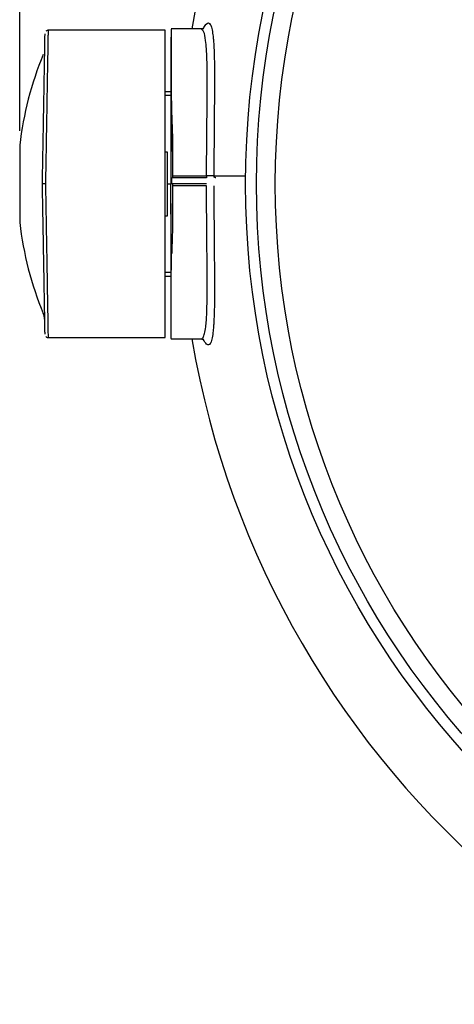
# Model space of a CAD drawing. Units: inches. Extents: x 0.3 to 33.9, y 0.2 to 21.6.
# Drawn here: x 12.9 to 14.1, y 1.6 to 4.2 of the extents above; entities that cross this region are included whole.
import ezdxf

# ---------------------------------------------------------------- set-up
doc = ezdxf.new("R2010")
doc.units = ezdxf.units.IN
doc.header["$MEASUREMENT"] = 0
doc.layers.add('FORMAT', color=7, linetype='Continuous')
doc.styles.add('SLDTEXTSTYLE0', font='TXT', dxfattribs={"width": 0.75})
doc.dimstyles.new('SLDDIMSTYLE0', dxfattribs={"dimtxt": 0.25, "dimasz": 0.236, "dimexe": 0, "dimexo": 0.0625, "dimgap": 0.0625, "dimtad": 1, "dimlfac": 3, "dimrnd": 1e-09, "dimzin": 12, "dimdsep": 46, "dimtxsty": 'SLDTEXTSTYLE0', "dimblk1": 'CLOSED', "dimblk2": 'CLOSED', "dimsah": 1, "dimcen": 0.09, "dimadec": 0, "dimazin": 3, "dimtfac": 1, "dimtofl": 0, "dimtmove": 0, "dimatfit": 3, "dimldrblk": 'CLOSED', "dimfxl": 0, "dimfrac": 2, "dimtolj": 1, "dimtzin": 12, "dimarcsym": 0})
doc.dimstyles.new('SLDDIMSTYLE1', dxfattribs={"dimtxt": 0.25, "dimasz": 0.236, "dimexe": 0, "dimexo": 0.0625, "dimgap": 0.0625, "dimtad": 1, "dimlfac": 3, "dimrnd": 1e-09, "dimzin": 4, "dimdsep": 46, "dimtxsty": 'SLDTEXTSTYLE0', "dimblk1": 'NONE', "dimblk2": 'CLOSED', "dimsah": 1, "dimcen": 0, "dimadec": 0, "dimazin": 1, "dimtfac": 1, "dimtmove": 0, "dimatfit": 3, "dimldrblk": 'NONE', "dimfxl": 0, "dimfrac": 2, "dimtolj": 1, "dimtzin": 12, "dimarcsym": 0})

# ---------------------------------------------------------------- blocks, each defined once
blk = doc.blocks.new('_CLOSED')
at = {"color": 0, "linetype": 'ByBlock', "lineweight": -2}
for p, q in [((-1, 0.166667), (0, 0)), ((-1, 0.166667), (-1, -0.166667)), ((0, 0), (-1, -0.166667)), ((0, 0), (-1, 0))]:
    blk.add_line(p, q, dxfattribs=at)
blk = doc.blocks.new('_D_2')
at = {"layer": 'FORMAT'}
for p, q in [((12.9212, 3.9394), (12.9212, 6.7034)), ((18.7512, 3.9394), (18.7512, 6.7034)), ((12.9212, 6.6644), (18.7512, 6.6644))]:
    blk.add_line(p, q, dxfattribs=at)
for centre, start, end in [((15.859, 6.8628), 153.4349, 206.5651), ((15.8965, 6.8628), 333.4349, 26.5651)]:
    blk.add_arc(centre, 0.4437, start, end, dxfattribs=at)
at = {"layer": 'FORMAT', "xscale": 0.236, "yscale": 0.236, "rotation": 180.0000000000004}
blk.add_blockref('_CLOSED', (12.9212, 6.6644, -0.5724), dxfattribs=at)
at = {"layer": 'FORMAT', "xscale": 0.236, "yscale": 0.236}
blk.add_blockref('_CLOSED', (18.7512, 6.6644, -0.5724), dxfattribs=at)
at = {"layer": 'FORMAT', "insert": (15.4621, 6.9867), "char_height": 0.25, "attachment_point": 1, "style": 'SLDTEXTSTYLE0'}
blk.add_mtext('17.49', dxfattribs=at)
blk = doc.blocks.new('_D_3')
at = {"layer": 'FORMAT'}
for q in [(13.6858, 5.0372), (19.9198, 1.438)]:
    blk.add_line((17.9866, 2.5541), q, dxfattribs=at)
for centre, radius, start, end in [((15.8362, 3.7957), 2.4831, 329.1002, 359.2158), ((19.2795, 2.0387), 0.448, 123.4349, 176.5651), ((19.6319, 1.8352), 0.448, 303.4349, 356.5651)]:
    blk.add_arc(centre, radius, start, end, dxfattribs=at)
at = {"layer": 'FORMAT', "xscale": 0.236, "yscale": 0.236, "rotation": 150.0000000000003}
blk.add_blockref('_CLOSED', (17.9866, 2.5541, -0.5724), dxfattribs=at)
at = {"layer": 'FORMAT', "char_height": 0.25, "attachment_point": 1, "rotation": 330, "style": 'SLDTEXTSTYLE0'}
for s, insert in [('%%c', (18.9934, 2.3446)), ('14.90', (19.3219, 2.1594))]:
    blk.add_mtext(s, dxfattribs=dict(at, insert=insert))
blk = doc.blocks.new('_NONE')

msp = doc.modelspace()

# ---------------------------------------------------------------- linework, layer by layer
at = {"color": 7, "linetype": 'Continuous', "lineweight": 25}
for p, q in [((13.3152, 4.2124), (12.999, 4.2124)), ((13.3152, 3.7957), (13.3152, 4.2124)), ((13.3313, 4.2154), (13.3306, 4.1733)), ((13.4127, 4.2157), (13.3313, 4.2157)), ((13.4131, 4.2157), (13.4127, 4.2155)), ((13.333, 3.9855), (13.3306, 3.8483)), ((12.9212, 3.8993), (12.9212, 3.6921)), ((13.3219, 3.8818), (13.3152, 3.8819)), ((13.3219, 3.7096), (13.3219, 3.8818)), ((13.3306, 3.8483), (13.3306, 3.7957)), ((13.3356, 3.8176), (13.4277, 3.8176)), ((13.3152, 3.379), (13.3152, 3.7957)), ((13.3219, 3.7957), (13.3306, 3.7957)), ((13.3306, 3.743), (13.3306, 3.7957)), ((13.3347, 3.7957), (13.3306, 3.7957)), ((13.3332, 3.7957), (13.3335, 3.8124)), ((13.3335, 3.8124), (13.3349, 3.8124)), ((13.4277, 3.7957), (13.3347, 3.7957)), ((13.4277, 3.8124), (13.3349, 3.8124)), ((13.4277, 3.7906), (13.3354, 3.7906)), ((13.3152, 3.7095), (13.3219, 3.7096)), ((12.999, 3.379), (13.3152, 3.379)), ((13.3313, 3.3757), (13.4127, 3.3757))]:
    msp.add_line(p, q, dxfattribs=at)
at = {"color": 1, "linetype": 'Continuous', "lineweight": 25}
for p, q in [((13.3152, 4.0359), (13.3301, 4.0359)), ((12.9212, 3.9004), (12.9212, 3.7957)), ((12.9212, 3.7957), (12.9212, 3.691)), ((13.3303, 3.5555), (13.3152, 3.5555))]:
    msp.add_line(p, q, dxfattribs=at)
at = {"color": 7, "linetype": 'Continuous', "lineweight": 25, "flags": 128}
msp.add_lwpolyline([(13.333, 3.6059), (13.3316, 3.6827), (13.3306, 3.743)], dxfattribs=at)
at = {"color": 7, "linetype": 'Continuous', "lineweight": 25}
for radius in [2.3028, 2.3028, 2.2731, 2.2222]:
    msp.add_circle((15.8362, 3.7957), radius, dxfattribs=at)
for centre, radius, start, end in [((15.8362, 3.7957), 2.4843, 9.7332, 170.2668), ((13.8326, 3.7957), 0.9174, 157.4901, 173.4454), ((12.9312, 3.8993), 0.01, 173.4459, 180), ((12.9312, 3.6921), 0.01, 180, 186.5541), ((13.8326, 3.7957), 0.9174, 186.5546, 202.5099), ((12.9466, 3.4285), 0.0417, 1, 22.5099), ((15.8362, 3.7957), 2.4843, 189.7332, 350.2668)]:
    msp.add_arc(centre, radius, start, end, dxfattribs=at)
for points, knots in [([(13.4183, 4.2154), (13.4183, 4.2154), (13.4191, 4.2176), (13.4159, 4.2166), (13.4128, 4.2157)], [0, 0, 0, 0, 0.001983, 1, 1, 1, 1]), ([(12.989, 4.2024), (12.989, 4.2024), (12.989, 4.2039), (12.9889, 4.1991), (12.9887, 4.1875), (12.9884, 4.1669), (12.9879, 4.139), (12.9873, 4.104), (12.9866, 4.0628), (12.9857, 4.0162), (12.9848, 3.965), (12.9839, 3.9104), (12.9829, 3.8536), (12.9822, 3.815), (12.9819, 3.7957)], [0, 0, 0, 0, 0.003352, 0.093982, 0.184609, 0.275236, 0.365868, 0.456508, 0.547146, 0.637774, 0.728375, 0.819226, 0.909593, 1, 1, 1, 1]), ([(12.9993, 4.2123), (12.9986, 4.2123), (12.9972, 4.2123), (12.9946, 4.2115), (12.993, 4.2103), (12.992, 4.2095)], [0, 0, 0, 0, 0.2651848, 0.5236502, 1, 1, 1, 1]), ([(13.3313, 4.2154), (13.3313, 4.2155), (13.3313, 4.2165), (13.3313, 4.2117), (13.3313, 4.1999), (13.3314, 4.1798), (13.3315, 4.152), (13.3315, 4.1228), (13.3316, 4.1011), (13.3317, 4.0876), (13.3318, 4.0746), (13.3318, 4.0621), (13.332, 4.0468), (13.3321, 4.0295), (13.3323, 4.0111), (13.3326, 3.9969), (13.3329, 3.9888), (13.333, 3.9855)], [0, 0, 0, 0, 0.011228, 0.141659, 0.262065, 0.372443, 0.51911, 0.643231, 0.687817, 0.729324, 0.767752, 0.803102, 0.835373, 0.8939, 0.940847, 0.976213, 1, 1, 1, 1]), ([(13.3306, 4.1733), (13.3306, 4.1736), (13.3306, 4.1752), (13.3306, 4.168), (13.3306, 4.151), (13.3306, 4.1232), (13.3306, 4.086), (13.3306, 4.0409), (13.3306, 3.9884), (13.3306, 3.9373), (13.3306, 3.8899), (13.3306, 3.8623), (13.3306, 3.8483)], [0, 0, 0, 0, 0.017725, 0.137266, 0.253437, 0.372977, 0.489148, 0.608688, 0.72486, 0.8444, 0.921717, 1, 1, 1, 1]), ([(13.4472, 4.1724), (13.4472, 4.1723), (13.4476, 4.1671), (13.4481, 4.1546), (13.4487, 4.134), (13.449, 4.112), (13.4491, 4.0881), (13.4491, 4.0619), (13.449, 4.0315), (13.4487, 4.0023), (13.4483, 3.9589), (13.4478, 3.8989), (13.4476, 3.8445), (13.4475, 3.8174)], [0, 0, 0, 0, 0.000725, 0.075954, 0.156323, 0.240426, 0.305948, 0.387625, 0.477868, 0.562873, 0.622033, 0.812057, 1, 1, 1, 1]), ([(13.3306, 4.0457), (13.3287, 4.0457), (13.3224, 4.0457), (13.3182, 4.0457), (13.3152, 4.0457)], [0, 0, 0, 0, 0.303586, 1, 1, 1, 1]), ([(13.333, 3.9855), (13.3335, 3.9722), (13.3346, 3.9458), (13.3355, 3.904), (13.3359, 3.8613), (13.3357, 3.8322), (13.3356, 3.8176)], [0, 0, 0, 0, 0.252426, 0.500004, 0.748691, 1, 1, 1, 1]), ([(13.3356, 3.8176), (13.3356, 3.8172), (13.3356, 3.8165), (13.3355, 3.8152), (13.3354, 3.8138), (13.3352, 3.8129), (13.335, 3.8124), (13.3349, 3.8124), (13.3349, 3.8124)], [0, 0, 0, 0, 0.138809, 0.268416, 0.4992, 0.718729, 0.874789, 1, 1, 1, 1]), ([(13.4475, 3.8174), (13.4469, 3.8174), (13.4457, 3.8175), (13.441, 3.8176), (13.4348, 3.8176), (13.4301, 3.8176), (13.4277, 3.8176)], [0, 0, 0, 0, 0.250034, 0.500253, 0.750295, 1, 1, 1, 1]), ([(13.4277, 3.8176), (13.4277, 3.8173), (13.4277, 3.8166), (13.4277, 3.8156), (13.4277, 3.8147), (13.4277, 3.8139), (13.4277, 3.8132), (13.4277, 3.8127), (13.4277, 3.8124), (13.4277, 3.8124), (13.4277, 3.8124)], [0, 0, 0, 0, 0.125, 0.2499989, 0.3750019, 0.4999973, 0.6249996, 0.7500064, 0.8750039, 1, 1, 1, 1]), ([(13.4525, 3.8124), (13.4518, 3.8124), (13.4509, 3.8125), (13.4497, 3.8132), (13.4489, 3.8138), (13.4483, 3.8146), (13.4477, 3.8158), (13.4476, 3.8168), (13.4475, 3.8174)], [0, 0, 0, 0, 0.241005, 0.37045, 0.502348, 0.633886, 0.762341, 1, 1, 1, 1]), ([(12.9919, 3.7957), (12.9911, 3.7957), (12.9895, 3.7957), (12.9868, 3.7957), (12.9842, 3.7957), (12.9822, 3.7957), (12.982, 3.7957), (12.9819, 3.7957)], [0, 0, 0, 0, 0.156709, 0.301479, 0.547847, 0.778895, 1, 1, 1, 1]), ([(12.9819, 3.7957), (12.9822, 3.7764), (12.9829, 3.7378), (12.9839, 3.681), (12.9848, 3.6264), (12.9857, 3.5752), (12.9866, 3.5286), (12.9873, 3.4874), (12.9879, 3.4524), (12.9884, 3.4245), (12.9887, 3.4039), (12.9889, 3.3923), (12.989, 3.3875), (12.989, 3.3889), (12.989, 3.3889)], [0, 0, 0, 0, 0.090585, 0.181142, 0.272311, 0.36324, 0.454138, 0.545032, 0.635948, 0.726854, 0.81775, 0.908649, 0.99955, 1, 1, 1, 1]), ([(13.3354, 3.7906), (13.3354, 3.7881), (13.3355, 3.7832), (13.3356, 3.7757), (13.3357, 3.7683), (13.3357, 3.7609), (13.3358, 3.7535), (13.3358, 3.7461), (13.3358, 3.7388), (13.3358, 3.7315), (13.3358, 3.7242), (13.3358, 3.717), (13.3357, 3.7099), (13.3356, 3.7027), (13.3355, 3.6936), (13.3354, 3.6826), (13.3351, 3.6696), (13.3348, 3.6567), (13.3344, 3.6438), (13.334, 3.631), (13.3335, 3.6183), (13.3332, 3.61), (13.333, 3.6059)], [0, 0, 0, 0, 0.038958, 0.077833, 0.116625, 0.155334, 0.19396, 0.232503, 0.270963, 0.309341, 0.347638, 0.385852, 0.423984, 0.462035, 0.500004, 0.570081, 0.640607, 0.711582, 0.783007, 0.854885, 0.927215, 1, 1, 1, 1]), ([(13.3347, 3.7957), (13.3347, 3.7957), (13.3348, 3.7957), (13.3349, 3.7955), (13.335, 3.7952), (13.3351, 3.7947), (13.3352, 3.7942), (13.3353, 3.7933), (13.3353, 3.7921), (13.3354, 3.7911), (13.3354, 3.7906)], [0, 0, 0, 0, 0.100232, 0.200465, 0.300698, 0.400931, 0.501164, 0.637185, 0.803433, 1, 1, 1, 1]), ([(13.4475, 3.7907), (13.4475, 3.7766), (13.4476, 3.7486), (13.4478, 3.7042), (13.4481, 3.6634), (13.4484, 3.6254), (13.4487, 3.5896), (13.449, 3.5524), (13.4492, 3.5171), (13.4491, 3.4846), (13.4487, 3.4556), (13.4481, 3.4346), (13.4475, 3.4252), (13.4474, 3.4231)], [0, 0, 0, 0, 0.095123, 0.189735, 0.304224, 0.380997, 0.464423, 0.572551, 0.674147, 0.763879, 0.870971, 0.970648, 1, 1, 1, 1]), ([(13.3306, 3.743), (13.3306, 3.7239), (13.3306, 3.6852), (13.3306, 3.6289), (13.3306, 3.5749), (13.3306, 3.5263), (13.3306, 3.485), (13.3306, 3.4526), (13.3306, 3.4303), (13.3306, 3.4184), (13.3306, 3.4185), (13.3306, 3.4186)], [0, 0, 0, 0, 0.107738, 0.218144, 0.334316, 0.453856, 0.570028, 0.689568, 0.80574, 0.92528, 1, 1, 1, 1]), ([(13.3313, 3.3771), (13.3313, 3.3768), (13.3313, 3.3758), (13.3313, 3.3867), (13.3314, 3.4093), (13.3314, 3.4432), (13.3316, 3.4874), (13.3318, 3.5411), (13.3326, 3.5839), (13.333, 3.6059)], [0, 0, 0, 0, 0.068242, 0.22353, 0.374443, 0.529732, 0.680644, 0.835933, 1, 1, 1, 1]), ([(13.3152, 3.5457), (13.3182, 3.5457), (13.3224, 3.5457), (13.3287, 3.5457), (13.3306, 3.5457)], [0, 0, 0, 0, 0.696494, 1, 1, 1, 1]), ([(13.3306, 3.4177), (13.3307, 3.4105), (13.3309, 3.3963), (13.3312, 3.382), (13.3313, 3.3748)], [0, 0, 0, 0, 0.499997, 1, 1, 1, 1]), ([(12.992, 3.3818), (12.993, 3.3811), (12.9946, 3.3798), (12.9972, 3.3791), (12.9986, 3.3791), (12.9993, 3.379)], [0, 0, 0, 0, 0.47635, 0.734815, 1, 1, 1, 1]), ([(13.4126, 3.3757), (13.4158, 3.3747), (13.4191, 3.3737), (13.4183, 3.376), (13.4183, 3.376)], [0, 0, 0, 0, 0.997908, 1, 1, 1, 1])]:
    msp.add_open_spline(points, degree=3, knots=knots, dxfattribs=at)
at = {"color": 1, "linetype": 'Continuous', "lineweight": 25}
for points, knots in [([(13.4185, 4.2153), (13.4191, 4.2167), (13.4221, 4.2239), (13.427, 4.2299), (13.4329, 4.2333), (13.4379, 4.2293), (13.4419, 4.2184), (13.4446, 4.2032), (13.4462, 4.1873), (13.4469, 4.1773), (13.4472, 4.1724)], [0, 0, 0, 0, 0.037934, 0.196835, 0.350957, 0.508819, 0.667108, 0.825513, 0.913355, 1, 1, 1, 1]), ([(12.9919, 3.7957), (12.9922, 3.8118), (12.9927, 3.8412), (12.9933, 3.8803), (12.9939, 3.9114), (12.9943, 3.9373), (12.9947, 3.9603), (12.9951, 3.9819), (12.9954, 4.002), (12.9958, 4.0268), (12.9963, 4.0555), (12.9968, 4.0865), (12.9974, 4.1183), (12.9979, 4.1488), (12.9983, 4.1733), (12.9986, 4.1901), (12.9988, 4.2013), (12.999, 4.2103), (12.999, 4.2116), (12.999, 4.2123)], [0, 0, 0, 0, 0.073943, 0.134504, 0.181677, 0.221095, 0.258995, 0.295377, 0.330241, 0.363586, 0.428371, 0.491482, 0.552919, 0.641898, 0.727116, 0.788414, 0.849431, 0.910165, 1, 1, 1, 1]), ([(13.4277, 3.8176), (13.4277, 3.8226), (13.4278, 3.8326), (13.4278, 3.8478), (13.4279, 3.8634), (13.428, 3.8793), (13.4281, 3.8958), (13.4283, 3.9153), (13.4285, 3.9404), (13.4288, 3.9709), (13.4291, 4.0012), (13.4293, 4.0286), (13.4294, 4.0535), (13.4295, 4.0769), (13.4293, 4.1046), (13.4288, 4.1339), (13.4275, 4.1627), (13.425, 4.1893), (13.4208, 4.2107), (13.4157, 4.214), (13.4131, 4.2157)], [0, 0, 0, 0, 0.023371, 0.047463, 0.072276, 0.09781, 0.124064, 0.151924, 0.193495, 0.248772, 0.307089, 0.354268, 0.4008, 0.451767, 0.498373, 0.583105, 0.665551, 0.748039, 0.873603, 1, 1, 1, 1]), ([(13.4475, 3.8174), (13.4628, 3.8174), (13.4879, 3.8174), (13.5211, 3.8174), (13.5341, 3.8174)], [0, 0, 0, 0, 0.607277, 1, 1, 1, 1]), ([(12.999, 3.379), (12.999, 3.379), (12.999, 3.3777), (12.9989, 3.3825), (12.9987, 3.3943), (12.9984, 3.4127), (12.9981, 3.4332), (12.9977, 3.4536), (12.9972, 3.4816), (12.9966, 3.5197), (12.9959, 3.5627), (12.9952, 3.603), (12.9946, 3.639), (12.994, 3.672), (12.9935, 3.7016), (12.993, 3.7283), (12.9925, 3.7602), (12.9921, 3.7833), (12.9919, 3.7957)], [0, 0, 0, 0, 0.000277, 0.090201, 0.181064, 0.272868, 0.329293, 0.387391, 0.447163, 0.539915, 0.636427, 0.692868, 0.753534, 0.818425, 0.852529, 0.89416, 0.943317, 1, 1, 1, 1]), ([(13.4127, 3.3759), (13.4128, 3.3758), (13.415, 3.3746), (13.4183, 3.3789), (13.4225, 3.3893), (13.4253, 3.4056), (13.4272, 3.4251), (13.4283, 3.4459), (13.4291, 3.4703), (13.4294, 3.4952), (13.4295, 3.5209), (13.4294, 3.5451), (13.4292, 3.5707), (13.429, 3.5993), (13.4287, 3.632), (13.4283, 3.6662), (13.4281, 3.6978), (13.4279, 3.7279), (13.4278, 3.7588), (13.4277, 3.7801), (13.4277, 3.7906)], [0, 0, 0, 0, 0.004296, 0.088602, 0.17159, 0.255151, 0.316319, 0.379513, 0.43958, 0.503574, 0.549592, 0.600422, 0.645323, 0.691453, 0.75194, 0.811364, 0.857865, 0.902021, 0.952018, 1, 1, 1, 1]), ([(13.4474, 3.4231), (13.4471, 3.4183), (13.4465, 3.407), (13.4448, 3.39), (13.4421, 3.3734), (13.4379, 3.362), (13.4335, 3.3586), (13.4292, 3.3599), (13.4254, 3.3635), (13.4218, 3.3687), (13.4193, 3.374), (13.4183, 3.376)], [0, 0, 0, 0, 0.076965, 0.180743, 0.340236, 0.498218, 0.655635, 0.747925, 0.840249, 0.935698, 1, 1, 1, 1])]:
    msp.add_open_spline(points, degree=3, knots=knots, dxfattribs=at)

# ---------------------------------------------------------------- dimensions: what is measured, and where the dimension line sits
at = {"layer": 'FORMAT'}
dim = msp.add_linear_dim(base=(18.7512, 6.6644), p1=(12.9212, 3.9004), p2=(18.7512, 3.9004), text='(<>)', dimstyle='SLDDIMSTYLE0', dxfattribs=at)
dim.commit()
dim.dimension.update_dxf_attribs({"geometry": '_D_2', "text_midpoint": (15.8777, 6.6644), "dimtype": 160})
dim = msp.add_diameter_dim_2p(p1=(13.6858, 5.0372), p2=(17.9866, 2.5541), text='(<>)', dimstyle='SLDDIMSTYLE1', dxfattribs=at)
dim.commit()
dim.dimension.update_dxf_attribs({"geometry": '_D_3', "text_midpoint": (19.3611, 1.7606), "dimtype": 163})

doc.saveas('drawing.dxf')
